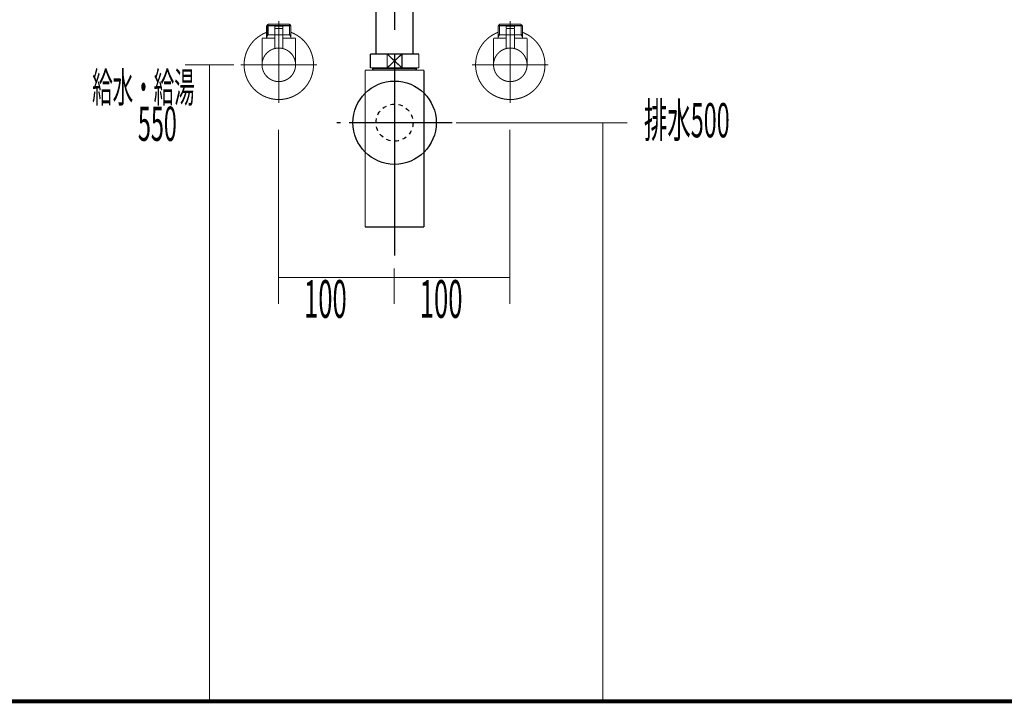
# Model space of a CAD drawing. Extents: x 74 to 646, y -386 to -32.
# Drawn here: x 427 to 512, y -370 to -310 of the extents above; entities that cross this region are included whole.
import ezdxf
from ezdxf.enums import TextEntityAlignment as Align

# ---------------------------------------------------------------- set-up
doc = ezdxf.new("R2010")
doc.units = 0
for name, pattern in [('AIGENLINE006', [1.4298, 0.7149, -0.7149, 0, 0]), ('AIGENLINE008', [14, 11, -1, 1, -1]), ('AIGENLINE009', [0.717, 0.3585, -0.3585, 0, 0])]:
    doc.linetypes.add(name, pattern=pattern)
doc.layers.add('LAYER_38', color=7, linetype='CONTINUOUS')
doc.layers.add('LAYER_8', color=7, linetype='CONTINUOUS')
doc.styles.get("Standard").update_dxf_attribs({"font": 'TXT', "bigfont": 'BIGFONT'})

# ---------------------------------------------------------------- blocks, each defined once
blk = doc.blocks.new('AIGNBL0803010E')
at = {"layer": 'LAYER_8', "const_width": 0.1058}
blk.add_lwpolyline([(461.3972, -305.4456), (461.5495, -305.4456)], dxfattribs=at)
blk = doc.blocks.new('AIGNBL0803010F')
at = {"layer": 'LAYER_8', "const_width": 0.1058}
blk.add_lwpolyline([(457.0495, -306.3954), (457.0495, -305.4456)], dxfattribs=at)
blk = doc.blocks.new('AIGNBL08030110')
at = {"layer": 'LAYER_8', "const_width": 0.1058}
blk.add_lwpolyline([(459.2991, -306.0454), (459.9399, -306.6456)], dxfattribs=at)
blk = doc.blocks.new('AIGNBL08030111')
at = {"layer": 'LAYER_8', "const_width": 0.1058}
blk.add_lwpolyline([(459.2991, -306.0454), (459.9399, -305.4456)], dxfattribs=at)
blk = doc.blocks.new('AIGNBL08030112')
at = {"layer": 'LAYER_8', "const_width": 0.1058}
blk.add_lwpolyline([(459.9399, -306.6456), (458.659, -306.6456)], dxfattribs=at)
blk = doc.blocks.new('AIGNBL08030113')
at = {"layer": 'LAYER_8', "const_width": 0.1058}
blk.add_lwpolyline([(461.5495, -306.6456), (459.9399, -306.6456)], dxfattribs=at)
blk = doc.blocks.new('AIGNBL08030114')
at = {"layer": 'LAYER_8', "const_width": 0.1058}
blk.add_lwpolyline([(458.659, -305.4456), (459.9399, -305.4456)], dxfattribs=at)
blk = doc.blocks.new('AIGNBL08030115')
at = {"layer": 'LAYER_8', "const_width": 0.1058}
blk.add_lwpolyline([(459.9399, -305.4456), (459.9399, -306.6456)], dxfattribs=at)
blk = doc.blocks.new('AIGNBL08030116')
at = {"layer": 'LAYER_8', "const_width": 0.1058}
blk.add_lwpolyline([(459.9399, -305.4456), (461.3972, -305.4456)], dxfattribs=at)
blk = doc.blocks.new('AIGNBL08030117')
at = {"layer": 'LAYER_8', "const_width": 0.1058}
blk.add_lwpolyline([(461.5495, -305.4456), (461.5495, -306.6456)], dxfattribs=at)
blk = doc.blocks.new('AIGNBL08030118')
at = {"layer": 'LAYER_8', "const_width": 0.1058}
blk.add_lwpolyline([(457.0495, -306.6456), (457.0495, -306.3954)], dxfattribs=at)
blk = doc.blocks.new('AIGNBL08030119')
at = {"layer": 'LAYER_8', "const_width": 0.1058}
blk.add_lwpolyline([(457.0495, -305.4456), (458.659, -305.4456)], dxfattribs=at)
blk = doc.blocks.new('AIGNBL0803011A')
at = {"layer": 'LAYER_8', "const_width": 0.1058}
blk.add_lwpolyline([(458.659, -306.6456), (458.659, -305.4456)], dxfattribs=at)
blk = doc.blocks.new('AIGNBL0803011B')
at = {"layer": 'LAYER_8', "const_width": 0.1058}
blk.add_lwpolyline([(458.659, -306.6456), (457.0495, -306.6456)], dxfattribs=at)
blk = doc.blocks.new('AIGNBL0803011C')
at = {"layer": 'LAYER_8', "const_width": 0.1058}
blk.add_lwpolyline([(458.659, -305.4456), (459.2991, -306.0454)], dxfattribs=at)
blk = doc.blocks.new('AIGNBL0803011D')
at = {"layer": 'LAYER_8', "const_width": 0.1058}
blk.add_lwpolyline([(458.659, -306.6456), (459.2991, -306.0454)], dxfattribs=at)
blk = doc.blocks.new('AIGNBL0802010D')
at = {"layer": 'LAYER_8'}
for name in ['AIGNBL0803010F', 'AIGNBL08030119', 'AIGNBL08030114', 'AIGNBL0803011A', 'AIGNBL0803011C', 'AIGNBL08030111', 'AIGNBL08030115', 'AIGNBL08030116', 'AIGNBL0803010E', 'AIGNBL08030117', 'AIGNBL0803011D', 'AIGNBL08030110', 'AIGNBL08030118', 'AIGNBL0803011B', 'AIGNBL08030112', 'AIGNBL08030113']:
    blk.add_blockref(name, (0, 0), dxfattribs=at)
blk = doc.blocks.new('AIGNBL08040120')
at = {"layer": 'LAYER_8', "const_width": 0.1058}
blk.add_lwpolyline([(457.4808, -314.6864), (457.4808, -314.6271)], dxfattribs=at)
blk = doc.blocks.new('AIGNBL08040121')
at = {"layer": 'LAYER_8', "const_width": 0.1058}
blk.add_lwpolyline([(457.4808, -314.6864), (457.3995, -314.6864)], dxfattribs=at)
blk = doc.blocks.new('AIGNBL08040122')
at = {"layer": 'LAYER_8', "const_width": 0.1058}
blk.add_lwpolyline([(457.3995, -314.8273), (457.4808, -314.6864)], dxfattribs=at)
blk = doc.blocks.new('AIGNBL08040123')
at = {"layer": 'LAYER_8', "const_width": 0.1058}
blk.add_lwpolyline([(457.3995, -314.8273), (457.3995, -314.6271)], dxfattribs=at)
blk = doc.blocks.new('AIGNBL08040124')
at = {"layer": 'LAYER_8', "const_width": 0.1058}
blk.add_lwpolyline([(461.1181, -314.6864), (457.4808, -314.6864)], dxfattribs=at)
blk = doc.blocks.new('AIGNBL08040125')
at = {"layer": 'LAYER_8', "const_width": 0.1058}
blk.add_lwpolyline([(461.1994, -314.6271), (461.1994, -314.8273)], dxfattribs=at)
blk = doc.blocks.new('AIGNBL08040126')
at = {"layer": 'LAYER_8', "const_width": 0.1058}
blk.add_lwpolyline([(457.3995, -314.8273), (461.1994, -314.8273)], dxfattribs=at)
blk = doc.blocks.new('AIGNBL08040127')
at = {"layer": 'LAYER_8', "const_width": 0.1058}
blk.add_lwpolyline([(461.1181, -314.6864), (461.1994, -314.8273)], dxfattribs=at)
blk = doc.blocks.new('AIGNBL08040128')
at = {"layer": 'LAYER_8', "const_width": 0.1058}
blk.add_lwpolyline([(461.1994, -314.6864), (461.1181, -314.6864)], dxfattribs=at)
blk = doc.blocks.new('AIGNBL08040129')
at = {"layer": 'LAYER_8', "const_width": 0.1058}
blk.add_lwpolyline([(461.1181, -314.6271), (461.1181, -314.6864)], dxfattribs=at)
blk = doc.blocks.new('AIGNBL0803011F')
at = {"layer": 'LAYER_8'}
for name in ['AIGNBL08040123', 'AIGNBL08040121', 'AIGNBL08040122', 'AIGNBL08040120', 'AIGNBL08040124', 'AIGNBL08040129', 'AIGNBL08040127', 'AIGNBL08040128', 'AIGNBL08040125', 'AIGNBL08040126']:
    blk.add_blockref(name, (0, 0), dxfattribs=at)
blk = doc.blocks.new('AIGNBL0803012A')
at = {"layer": 'LAYER_8', "const_width": 0.1058}
blk.add_lwpolyline([(456.7594, -314.8273), (457.3995, -314.8273)], dxfattribs=at)
blk = doc.blocks.new('AIGNBL0803012B')
at = {"layer": 'LAYER_8', "const_width": 0.1058}
blk.add_lwpolyline([(461.1994, -314.8273), (461.8402, -314.8273)], dxfattribs=at)
blk = doc.blocks.new('AIGNBL0803012C')
at = {"layer": 'LAYER_8', "const_width": 0.1058}
blk.add_lwpolyline([(461.8395, -319.327), (461.8395, -328.3769)], dxfattribs=at)
blk = doc.blocks.new('AIGNBL0803012D')
at = {"layer": 'LAYER_8', "const_width": 0.1058}
blk.add_lwpolyline([(461.8395, -314.8273), (461.8395, -319.327)], dxfattribs=at)
blk = doc.blocks.new('AIGNBL0803012E')
at = {"layer": 'LAYER_8', "const_width": 0.1058}
blk.add_lwpolyline([(456.7594, -328.3769), (456.7594, -314.8273)], dxfattribs=at)
blk = doc.blocks.new('AIGNBL0803012F')
at = {"layer": 'LAYER_8', "const_width": 0.1058}
blk.add_lwpolyline([(456.7594, -328.3769), (461.8395, -328.3769)], dxfattribs=at)
blk = doc.blocks.new('AIGNBL0802011E')
at = {"layer": 'LAYER_8'}
for name in ['AIGNBL0803011F', 'AIGNBL0803012A', 'AIGNBL0803012E', 'AIGNBL0803012B', 'AIGNBL0803012D', 'AIGNBL0803012C', 'AIGNBL0803012F']:
    blk.add_blockref(name, (0, 0), dxfattribs=at)
blk = doc.blocks.new('AIGNBL08030131')
at = {"layer": 'LAYER_8', "const_width": 0.1058}
blk.add_lwpolyline([(458.659, -314.6271), (459.2991, -314.027)], dxfattribs=at)
blk = doc.blocks.new('AIGNBL08030132')
at = {"layer": 'LAYER_8', "const_width": 0.1058}
blk.add_lwpolyline([(458.659, -313.4272), (459.2991, -314.027)], dxfattribs=at)
blk = doc.blocks.new('AIGNBL08030133')
at = {"layer": 'LAYER_8', "const_width": 0.1058}
blk.add_lwpolyline([(458.659, -314.6271), (457.1997, -314.6271)], dxfattribs=at)
blk = doc.blocks.new('AIGNBL08030134')
at = {"layer": 'LAYER_8', "const_width": 0.1058}
blk.add_lwpolyline([(458.659, -314.6271), (458.659, -313.4272)], dxfattribs=at)
blk = doc.blocks.new('AIGNBL08030135')
at = {"layer": 'LAYER_8', "const_width": 0.1058}
blk.add_lwpolyline([(457.1997, -313.4272), (458.659, -313.4272)], dxfattribs=at)
blk = doc.blocks.new('AIGNBL08030136')
at = {"layer": 'LAYER_8', "const_width": 0.1058}
blk.add_lwpolyline([(457.1997, -314.6271), (457.1997, -313.4272)], dxfattribs=at)
blk = doc.blocks.new('AIGNBL08030137')
at = {"layer": 'LAYER_8', "const_width": 0.1058}
blk.add_lwpolyline([(461.3992, -313.4272), (461.3992, -314.6271)], dxfattribs=at)
blk = doc.blocks.new('AIGNBL08030138')
at = {"layer": 'LAYER_8', "const_width": 0.1058}
blk.add_lwpolyline([(459.9399, -313.4272), (461.3992, -313.4272)], dxfattribs=at)
blk = doc.blocks.new('AIGNBL08030139')
at = {"layer": 'LAYER_8', "const_width": 0.1058}
blk.add_lwpolyline([(459.9399, -313.4272), (459.9399, -314.6271)], dxfattribs=at)
blk = doc.blocks.new('AIGNBL0803013A')
at = {"layer": 'LAYER_8', "const_width": 0.1058}
blk.add_lwpolyline([(458.659, -313.4272), (459.9399, -313.4272)], dxfattribs=at)
blk = doc.blocks.new('AIGNBL0803013B')
at = {"layer": 'LAYER_8', "const_width": 0.1058}
blk.add_lwpolyline([(461.3992, -314.6271), (459.9399, -314.6271)], dxfattribs=at)
blk = doc.blocks.new('AIGNBL0803013C')
at = {"layer": 'LAYER_8', "const_width": 0.1058}
blk.add_lwpolyline([(459.9399, -314.6271), (458.659, -314.6271)], dxfattribs=at)
blk = doc.blocks.new('AIGNBL0803013D')
at = {"layer": 'LAYER_8', "const_width": 0.1058}
blk.add_lwpolyline([(459.2991, -314.027), (459.9399, -313.4272)], dxfattribs=at)
blk = doc.blocks.new('AIGNBL0803013E')
at = {"layer": 'LAYER_8', "const_width": 0.1058}
blk.add_lwpolyline([(459.2991, -314.027), (459.9399, -314.6271)], dxfattribs=at)
blk = doc.blocks.new('AIGNBL08020130')
at = {"layer": 'LAYER_8'}
for name in ['AIGNBL08030135', 'AIGNBL08030136', 'AIGNBL08030132', 'AIGNBL08030134', 'AIGNBL0803013A', 'AIGNBL0803013D', 'AIGNBL08030138', 'AIGNBL08030139', 'AIGNBL08030137', 'AIGNBL08030133', 'AIGNBL08030131', 'AIGNBL0803013C', 'AIGNBL0803013E', 'AIGNBL0803013B']:
    blk.add_blockref(name, (0, 0), dxfattribs=at)
blk = doc.blocks.new('AIGNBL0802013F')
at = {"layer": 'LAYER_8', "linetype": 'AIGENLINE008', "const_width": 0.1058, "flags": 128}
blk.add_lwpolyline([(459.2991, -304.2457), (459.2991, -311.3443)], dxfattribs=at)
blk = doc.blocks.new('AIGNBL08040142')
at = {"layer": 'LAYER_8', "const_width": 0.1058}
for points in [[(454.2996, -319.3617), (454.6524, -319.3617)], [(463.9465, -319.3617), (464.2993, -319.3617)]]:
    blk.add_lwpolyline(points, dxfattribs=at)
at = {"layer": 'LAYER_8', "linetype": 'AIGENLINE006', "const_width": 0.1058, "flags": 128}
blk.add_lwpolyline([(455.3673, -319.3617), (463.9465, -319.3617)], dxfattribs=at)
blk = doc.blocks.new('AIGNBL08030141')
at = {"layer": 'LAYER_8'}
blk.add_blockref('AIGNBL08040142', (0, 0), dxfattribs=at)
blk = doc.blocks.new('AIGNBL08020140')
at = {"layer": 'LAYER_8'}
blk.add_blockref('AIGNBL08030141', (0, 0), dxfattribs=at)
blk = doc.blocks.new('AIGNBL08020143')
at = {"layer": 'LAYER_8', "linetype": 'AIGENLINE008', "const_width": 0.1058, "flags": 128}
blk.add_lwpolyline([(459.2991, -313.4272), (459.2991, -330.8494)], dxfattribs=at)
blk = doc.blocks.new('AIGNBL08030145')
at = {"layer": 'LAYER_8', "const_width": 0.1058}
blk.add_lwpolyline([(457.6992, -306.6456), (457.6992, -313.4272)], dxfattribs=at)
blk = doc.blocks.new('AIGNBL08030146')
at = {"layer": 'LAYER_8', "const_width": 0.1058}
blk.add_lwpolyline([(460.8997, -313.4272), (460.8997, -306.6456)], dxfattribs=at)
blk = doc.blocks.new('AIGNBL08020144')
at = {"layer": 'LAYER_8'}
for name in ['AIGNBL08030145', 'AIGNBL08030146']:
    blk.add_blockref(name, (0, 0), dxfattribs=at)
blk = doc.blocks.new('AIGNBL08020147')
at = {"layer": 'LAYER_8', "linetype": 'AIGENLINE009'}
blk.add_circle((459.299, -319.3619), 1.6, dxfattribs=at)
blk = doc.blocks.new('AIGNBL0801010C')
at = {"layer": 'LAYER_8'}
blk.add_circle((459.2995, -319.3621), 3.5998, dxfattribs=at)
for name in ['AIGNBL0802013F', 'AIGNBL0802010D', 'AIGNBL08020144', 'AIGNBL08020130', 'AIGNBL08020143', 'AIGNBL0802011E', 'AIGNBL08020147', 'AIGNBL08020140']:
    blk.add_blockref(name, (0, 0), dxfattribs=at)
blk = doc.blocks.new('AIGNBL0803014A')
at = {"layer": 'LAYER_8', "const_width": 0.0882}
blk.add_lwpolyline([(449.2797, -311.7621), (449.299, -311.7621)], dxfattribs=at)
blk = doc.blocks.new('AIGNBL0803014B')
at = {"layer": 'LAYER_8', "const_width": 0.0882}
blk.add_lwpolyline([(448.271, -311.7621), (449.2797, -311.7621)], dxfattribs=at)
blk = doc.blocks.new('AIGNBL0803014C')
at = {"layer": 'LAYER_8', "const_width": 0.0882}
blk.add_lwpolyline([(449.3183, -311.7621), (450.3271, -311.7621)], dxfattribs=at)
blk = doc.blocks.new('AIGNBL0803014D')
at = {"layer": 'LAYER_8', "const_width": 0.0882}
blk.add_lwpolyline([(450.624, -311.6615), (450.5689, -311.7028)], dxfattribs=at)
blk = doc.blocks.new('AIGNBL0803014E')
at = {"layer": 'LAYER_8', "const_width": 0.0882}
blk.add_lwpolyline([(450.3457, -311.7621), (450.3367, -311.7621)], dxfattribs=at)
blk = doc.blocks.new('AIGNBL0803014F')
at = {"layer": 'LAYER_8', "const_width": 0.0882}
blk.add_lwpolyline([(448.271, -311.7621), (448.2621, -311.7621)], dxfattribs=at)
blk = doc.blocks.new('AIGNBL08030150')
at = {"layer": 'LAYER_8', "const_width": 0.0882}
blk.add_lwpolyline([(450.3367, -311.7621), (450.3271, -311.7621)], dxfattribs=at)
blk = doc.blocks.new('AIGNBL08020149')
at = {"layer": 'LAYER_8'}
for name in ['AIGNBL0803014F', 'AIGNBL0803014B', 'AIGNBL0803014A', 'AIGNBL0803014C', 'AIGNBL08030150', 'AIGNBL0803014E', 'AIGNBL0803014D']:
    blk.add_blockref(name, (0, 0), dxfattribs=at)
blk = doc.blocks.new('AIGNBL08030152')
at = {"layer": 'LAYER_8', "const_width": 0.0882}
blk.add_lwpolyline([(449.6291, -311.2122), (448.969, -311.2122)], dxfattribs=at)
blk = doc.blocks.new('AIGNBL08030153')
at = {"layer": 'LAYER_8', "const_width": 0.0882}
blk.add_lwpolyline([(449.5995, -311.0117), (448.9993, -311.0117)], dxfattribs=at)
blk = doc.blocks.new('AIGNBL08030154')
at = {"layer": 'LAYER_8', "const_width": 0.0882}
blk.add_lwpolyline([(449.6491, -311.1922), (449.6491, -311.062)], dxfattribs=at)
blk = doc.blocks.new('AIGNBL08030155')
at = {"layer": 'LAYER_8', "const_width": 0.0882}
blk.add_lwpolyline([(448.949, -311.1922), (448.949, -311.062)], dxfattribs=at)
blk = doc.blocks.new('AIGNBL08030156')
at = {"layer": 'LAYER_8', "const_width": 0.0882}
blk.add_lwpolyline([(449.6491, -311.1922), (449.6291, -311.2122)], dxfattribs=at)
blk = doc.blocks.new('AIGNBL08030157')
at = {"layer": 'LAYER_8', "const_width": 0.0882}
blk.add_lwpolyline([(448.949, -311.1922), (448.969, -311.2122)], dxfattribs=at)
blk = doc.blocks.new('AIGNBL08030158')
at = {"layer": 'LAYER_8', "const_width": 0.0882}
blk.add_lwpolyline([(449.299, -311.8716), (449.299, -310.6121)], dxfattribs=at)
blk = doc.blocks.new('AIGNBL08030159')
at = {"layer": 'LAYER_8', "const_width": 0.0882}
blk.add_lwpolyline([(448.949, -311.062, -0.3911017), (448.9993, -311.0117)], format="xyb", dxfattribs=at)
blk = doc.blocks.new('AIGNBL0803015A')
at = {"layer": 'LAYER_8', "const_width": 0.0882}
blk.add_lwpolyline([(449.5995, -311.0117, -0.3900384), (449.6491, -311.062)], format="xyb", dxfattribs=at)
blk = doc.blocks.new('AIGNBL0803015B')
at = {"layer": 'LAYER_8', "const_width": 0.0882}
blk.add_lwpolyline([(447.8494, -314.3617, -0.4141943), (449.299, -312.912, -0.4141109), (450.7494, -314.3617, -0.4142114), (449.299, -315.8121, -0.4142948)], format="xyb", close=True, dxfattribs=at)
blk = doc.blocks.new('AIGNBL0803015C')
at = {"layer": 'LAYER_8', "const_width": 0.0882}
blk.add_lwpolyline([(448.949, -312.0618), (447.8494, -312.0618)], dxfattribs=at)
blk = doc.blocks.new('AIGNBL0803015D')
at = {"layer": 'LAYER_8', "const_width": 0.0882}
blk.add_lwpolyline([(448.249, -311.9633), (448.249, -312.0618)], dxfattribs=at)
blk = doc.blocks.new('AIGNBL0803015E')
at = {"layer": 'LAYER_8', "const_width": 0.0882}
blk.add_lwpolyline([(448.249, -311.7621), (448.249, -311.9633)], dxfattribs=at)
blk = doc.blocks.new('AIGNBL0803015F')
at = {"layer": 'LAYER_8', "const_width": 0.0882}
blk.add_lwpolyline([(450.3491, -311.9633), (450.3491, -312.0618)], dxfattribs=at)
blk = doc.blocks.new('AIGNBL08030160')
at = {"layer": 'LAYER_8', "const_width": 0.0882}
blk.add_lwpolyline([(450.3491, -311.7621), (450.2334, -311.7621)], dxfattribs=at)
blk = doc.blocks.new('AIGNBL08030161')
at = {"layer": 'LAYER_8', "const_width": 0.0882}
blk.add_lwpolyline([(450.3491, -311.7621), (450.3491, -311.9633)], dxfattribs=at)
blk = doc.blocks.new('AIGNBL08030162')
at = {"layer": 'LAYER_8', "const_width": 0.0882}
blk.add_lwpolyline([(450.3491, -311.9633), (450.2334, -311.7621)], dxfattribs=at)
blk = doc.blocks.new('AIGNBL08030163')
at = {"layer": 'LAYER_8', "const_width": 0.0882}
blk.add_lwpolyline([(450.3491, -310.978), (450.3491, -311.7621)], dxfattribs=at)
blk = doc.blocks.new('AIGNBL08030164')
at = {"layer": 'LAYER_8', "const_width": 0.0882}
blk.add_lwpolyline([(448.3654, -311.7621), (448.249, -311.7621)], dxfattribs=at)
blk = doc.blocks.new('AIGNBL08030165')
at = {"layer": 'LAYER_8', "const_width": 0.0882}
blk.add_lwpolyline([(448.3654, -310.8622), (448.249, -310.978)], dxfattribs=at)
blk = doc.blocks.new('AIGNBL08030166')
at = {"layer": 'LAYER_8', "const_width": 0.0882}
blk.add_lwpolyline([(448.249, -310.978), (448.249, -311.7621)], dxfattribs=at)
blk = doc.blocks.new('AIGNBL08030167')
at = {"layer": 'LAYER_8', "const_width": 0.0882}
blk.add_lwpolyline([(448.249, -310.978), (448.3654, -310.978)], dxfattribs=at)
blk = doc.blocks.new('AIGNBL08030168')
at = {"layer": 'LAYER_8', "const_width": 0.0882}
blk.add_lwpolyline([(448.3654, -311.7621), (448.249, -311.9633)], dxfattribs=at)
blk = doc.blocks.new('AIGNBL08030169')
at = {"layer": 'LAYER_8', "const_width": 0.0882}
blk.add_lwpolyline([(448.3654, -310.978), (448.3654, -311.7621)], dxfattribs=at)
blk = doc.blocks.new('AIGNBL0803016A')
at = {"layer": 'LAYER_8', "const_width": 0.0882}
blk.add_lwpolyline([(448.3654, -310.8622), (448.3654, -310.978)], dxfattribs=at)
blk = doc.blocks.new('AIGNBL0803016B')
at = {"layer": 'LAYER_8', "const_width": 0.0882}
blk.add_lwpolyline([(450.2334, -310.8622), (450.3491, -310.978)], dxfattribs=at)
blk = doc.blocks.new('AIGNBL0803016C')
at = {"layer": 'LAYER_8', "const_width": 0.0882}
blk.add_lwpolyline([(450.3491, -310.978), (450.2334, -310.978)], dxfattribs=at)
blk = doc.blocks.new('AIGNBL0803016D')
at = {"layer": 'LAYER_8', "const_width": 0.0882}
blk.add_lwpolyline([(450.2334, -310.978), (450.2334, -310.8622)], dxfattribs=at)
blk = doc.blocks.new('AIGNBL0803016E')
at = {"layer": 'LAYER_8', "const_width": 0.0882}
blk.add_lwpolyline([(450.2334, -310.978), (450.2334, -310.8622)], dxfattribs=at)
blk = doc.blocks.new('AIGNBL0803016F')
at = {"layer": 'LAYER_8', "const_width": 0.0882}
blk.add_lwpolyline([(450.2334, -311.7621), (450.2334, -310.978)], dxfattribs=at)
blk = doc.blocks.new('AIGNBL08030170')
at = {"layer": 'LAYER_8', "const_width": 0.0882}
blk.add_lwpolyline([(450.2334, -310.8622), (448.3654, -310.8622)], dxfattribs=at)
blk = doc.blocks.new('AIGNBL08030171')
at = {"layer": 'LAYER_8', "const_width": 0.0882}
blk.add_lwpolyline([(450.2334, -311.7621), (449.6491, -311.7621)], dxfattribs=at)
blk = doc.blocks.new('AIGNBL08030172')
at = {"layer": 'LAYER_8', "const_width": 0.0882}
blk.add_lwpolyline([(448.3654, -310.978), (450.2334, -310.978)], dxfattribs=at)
blk = doc.blocks.new('AIGNBL08030173')
at = {"layer": 'LAYER_8', "const_width": 0.0882}
blk.add_lwpolyline([(447.8494, -312.0618), (447.8494, -314.3617)], dxfattribs=at)
blk = doc.blocks.new('AIGNBL08030174')
at = {"layer": 'LAYER_8', "const_width": 0.0882}
blk.add_lwpolyline([(450.7494, -312.0618), (449.6491, -312.0618)], dxfattribs=at)
blk = doc.blocks.new('AIGNBL08030175')
at = {"layer": 'LAYER_8', "const_width": 0.0882}
blk.add_lwpolyline([(450.7494, -314.3617), (450.7494, -312.0618)], dxfattribs=at)
blk = doc.blocks.new('AIGNBL08030176')
at = {"layer": 'LAYER_8', "const_width": 0.0882}
blk.add_lwpolyline([(449.299, -316.1118), (449.299, -310.5618)], dxfattribs=at)
blk = doc.blocks.new('AIGNBL08040178')
at = {"layer": 'LAYER_8', "const_width": 0.0882}
blk.add_lwpolyline([(449.6491, -311.2322), (449.6491, -312.9548)], dxfattribs=at)
blk = doc.blocks.new('AIGNBL08040179')
at = {"layer": 'LAYER_8', "const_width": 0.0882}
blk.add_lwpolyline([(449.6291, -311.2122), (449.6491, -311.2322)], dxfattribs=at)
blk = doc.blocks.new('AIGNBL0804017A')
at = {"layer": 'LAYER_8', "const_width": 0.0882}
blk.add_lwpolyline([(449.299, -314.0117), (449.299, -310.9118)], dxfattribs=at)
blk = doc.blocks.new('AIGNBL0804017B')
at = {"layer": 'LAYER_8', "const_width": 0.0882}
blk.add_lwpolyline([(448.949, -311.2322), (448.969, -311.2122)], dxfattribs=at)
blk = doc.blocks.new('AIGNBL0804017C')
at = {"layer": 'LAYER_8', "const_width": 0.0882}
blk.add_lwpolyline([(449.6291, -311.2122), (448.969, -311.2122)], dxfattribs=at)
blk = doc.blocks.new('AIGNBL0804017D')
at = {"layer": 'LAYER_8', "const_width": 0.0882}
blk.add_lwpolyline([(448.949, -312.9548), (448.949, -311.2322)], dxfattribs=at)
blk = doc.blocks.new('AIGNBL08030177')
at = {"layer": 'LAYER_8'}
for name in ['AIGNBL0804017B', 'AIGNBL0804017D', 'AIGNBL0804017C', 'AIGNBL0804017A', 'AIGNBL08040179', 'AIGNBL08040178']:
    blk.add_blockref(name, (0, 0), dxfattribs=at)
blk = doc.blocks.new('AIGNBL0803017E')
at = {"layer": 'LAYER_8', "const_width": 0.0882}
blk.add_lwpolyline([(446.299, -314.3617, -0.3130163), (448.249, -311.5519)], format="xyb", dxfattribs=at)
blk = doc.blocks.new('AIGNBL0803017F')
at = {"layer": 'LAYER_8', "const_width": 0.0882}
blk.add_lwpolyline([(450.3491, -311.5519, -0.4142288), (452.1095, -315.4118, -0.4142723), (448.249, -317.1722, -0.3129627), (446.299, -314.3617)], format="xyb", dxfattribs=at)
blk = doc.blocks.new('AIGNBL08030180')
at = {"layer": 'LAYER_8', "const_width": 0.0882}
blk.add_lwpolyline([(449.299, -317.6621), (449.299, -310.5618)], dxfattribs=at)
blk = doc.blocks.new('AIGNBL08030181')
at = {"layer": 'LAYER_8', "const_width": 0.0882}
blk.add_lwpolyline([(452.5994, -314.3617), (445.9993, -314.3617)], dxfattribs=at)
blk = doc.blocks.new('AIGNBL08020151')
at = {"layer": 'LAYER_8'}
for name in ['AIGNBL08030165', 'AIGNBL08030166', 'AIGNBL08030167', 'AIGNBL0803016A', 'AIGNBL08030170', 'AIGNBL08030169', 'AIGNBL08030172', 'AIGNBL08030177', 'AIGNBL08030159', 'AIGNBL08030155', 'AIGNBL08030157', 'AIGNBL08030152', 'AIGNBL08030153', 'AIGNBL08030176', 'AIGNBL08030180', 'AIGNBL08030158', 'AIGNBL0803015A', 'AIGNBL08030156', 'AIGNBL08030154', 'AIGNBL0803016B', 'AIGNBL0803016D', 'AIGNBL0803016E', 'AIGNBL0803016C', 'AIGNBL0803016F', 'AIGNBL08030163', 'AIGNBL0803017E', 'AIGNBL0803017F', 'AIGNBL0803015C', 'AIGNBL08030173', 'AIGNBL0803015E', 'AIGNBL08030164', 'AIGNBL08030168', 'AIGNBL0803015D', 'AIGNBL08030171', 'AIGNBL08030174', 'AIGNBL08030160', 'AIGNBL08030162', 'AIGNBL08030161', 'AIGNBL0803015F', 'AIGNBL08030175', 'AIGNBL0803015B', 'AIGNBL08030181']:
    blk.add_blockref(name, (0, 0), dxfattribs=at)
blk = doc.blocks.new('AIGNBL08010148')
at = {"layer": 'LAYER_8'}
for name in ['AIGNBL08020151', 'AIGNBL08020149']:
    blk.add_blockref(name, (0, 0), dxfattribs=at)
blk = doc.blocks.new('AIGNBL08030184')
at = {"layer": 'LAYER_8', "const_width": 0.0882}
blk.add_lwpolyline([(469.2799, -311.7621), (469.2992, -311.7621)], dxfattribs=at)
blk = doc.blocks.new('AIGNBL08030185')
at = {"layer": 'LAYER_8', "const_width": 0.0882}
blk.add_lwpolyline([(468.2712, -311.7621), (469.2799, -311.7621)], dxfattribs=at)
blk = doc.blocks.new('AIGNBL08030186')
at = {"layer": 'LAYER_8', "const_width": 0.0882}
blk.add_lwpolyline([(469.3185, -311.7621), (470.3272, -311.7621)], dxfattribs=at)
blk = doc.blocks.new('AIGNBL08030187')
at = {"layer": 'LAYER_8', "const_width": 0.0882}
blk.add_lwpolyline([(470.6242, -311.6615), (470.5691, -311.7028)], dxfattribs=at)
blk = doc.blocks.new('AIGNBL08030188')
at = {"layer": 'LAYER_8', "const_width": 0.0882}
blk.add_lwpolyline([(470.3458, -311.7621), (470.3369, -311.7621)], dxfattribs=at)
blk = doc.blocks.new('AIGNBL08030189')
at = {"layer": 'LAYER_8', "const_width": 0.0882}
blk.add_lwpolyline([(468.2712, -311.7621), (468.2622, -311.7621)], dxfattribs=at)
blk = doc.blocks.new('AIGNBL0803018A')
at = {"layer": 'LAYER_8', "const_width": 0.0882}
blk.add_lwpolyline([(470.3369, -311.7621), (470.3272, -311.7621)], dxfattribs=at)
blk = doc.blocks.new('AIGNBL08020183')
at = {"layer": 'LAYER_8'}
for name in ['AIGNBL08030189', 'AIGNBL08030185', 'AIGNBL08030184', 'AIGNBL08030186', 'AIGNBL0803018A', 'AIGNBL08030188', 'AIGNBL08030187']:
    blk.add_blockref(name, (0, 0), dxfattribs=at)
blk = doc.blocks.new('AIGNBL0803018C')
at = {"layer": 'LAYER_8', "const_width": 0.0882}
blk.add_lwpolyline([(469.6292, -311.2122), (468.9691, -311.2122)], dxfattribs=at)
blk = doc.blocks.new('AIGNBL0803018D')
at = {"layer": 'LAYER_8', "const_width": 0.0882}
blk.add_lwpolyline([(469.5996, -311.0117), (468.9995, -311.0117)], dxfattribs=at)
blk = doc.blocks.new('AIGNBL0803018E')
at = {"layer": 'LAYER_8', "const_width": 0.0882}
blk.add_lwpolyline([(469.6492, -311.1922), (469.6492, -311.062)], dxfattribs=at)
blk = doc.blocks.new('AIGNBL0803018F')
at = {"layer": 'LAYER_8', "const_width": 0.0882}
blk.add_lwpolyline([(468.9492, -311.1922), (468.9492, -311.062)], dxfattribs=at)
blk = doc.blocks.new('AIGNBL08030190')
at = {"layer": 'LAYER_8', "const_width": 0.0882}
blk.add_lwpolyline([(469.6492, -311.1922), (469.6292, -311.2122)], dxfattribs=at)
blk = doc.blocks.new('AIGNBL08030191')
at = {"layer": 'LAYER_8', "const_width": 0.0882}
blk.add_lwpolyline([(468.9492, -311.1922), (468.9691, -311.2122)], dxfattribs=at)
blk = doc.blocks.new('AIGNBL08030192')
at = {"layer": 'LAYER_8', "const_width": 0.0882}
blk.add_lwpolyline([(469.2992, -311.8716), (469.2992, -310.6121)], dxfattribs=at)
blk = doc.blocks.new('AIGNBL08030193')
at = {"layer": 'LAYER_8', "const_width": 0.0882}
blk.add_lwpolyline([(468.9492, -311.062, -0.3915395), (468.9995, -311.0117)], format="xyb", dxfattribs=at)
blk = doc.blocks.new('AIGNBL08030194')
at = {"layer": 'LAYER_8', "const_width": 0.0882}
blk.add_lwpolyline([(469.5996, -311.0117, -0.3903639), (469.6492, -311.062)], format="xyb", dxfattribs=at)
blk = doc.blocks.new('AIGNBL08030195')
at = {"layer": 'LAYER_8', "const_width": 0.0882}
blk.add_lwpolyline([(467.8495, -314.3617, -0.414195), (469.2992, -312.912, -0.4141011), (470.7496, -314.3617, -0.4142016), (469.2992, -315.8121, -0.4142955)], format="xyb", close=True, dxfattribs=at)
blk = doc.blocks.new('AIGNBL08030196')
at = {"layer": 'LAYER_8', "const_width": 0.0882}
blk.add_lwpolyline([(468.9492, -312.0618), (467.8495, -312.0618)], dxfattribs=at)
blk = doc.blocks.new('AIGNBL08030197')
at = {"layer": 'LAYER_8', "const_width": 0.0882}
blk.add_lwpolyline([(468.2491, -311.9633), (468.2491, -312.0618)], dxfattribs=at)
blk = doc.blocks.new('AIGNBL08030198')
at = {"layer": 'LAYER_8', "const_width": 0.0882}
blk.add_lwpolyline([(468.2491, -311.7621), (468.2491, -311.9633)], dxfattribs=at)
blk = doc.blocks.new('AIGNBL08030199')
at = {"layer": 'LAYER_8', "const_width": 0.0882}
blk.add_lwpolyline([(470.3492, -311.9633), (470.3492, -312.0618)], dxfattribs=at)
blk = doc.blocks.new('AIGNBL0803019A')
at = {"layer": 'LAYER_8', "const_width": 0.0882}
blk.add_lwpolyline([(470.3492, -311.7621), (470.2335, -311.7621)], dxfattribs=at)
blk = doc.blocks.new('AIGNBL0803019B')
at = {"layer": 'LAYER_8', "const_width": 0.0882}
blk.add_lwpolyline([(470.3492, -311.7621), (470.3492, -311.9633)], dxfattribs=at)
blk = doc.blocks.new('AIGNBL0803019C')
at = {"layer": 'LAYER_8', "const_width": 0.0882}
blk.add_lwpolyline([(470.3492, -311.9633), (470.2335, -311.7621)], dxfattribs=at)
blk = doc.blocks.new('AIGNBL0803019D')
at = {"layer": 'LAYER_8', "const_width": 0.0882}
blk.add_lwpolyline([(470.3492, -310.978), (470.3492, -311.7621)], dxfattribs=at)
blk = doc.blocks.new('AIGNBL0803019E')
at = {"layer": 'LAYER_8', "const_width": 0.0882}
blk.add_lwpolyline([(468.3656, -311.7621), (468.2491, -311.7621)], dxfattribs=at)
blk = doc.blocks.new('AIGNBL0803019F')
at = {"layer": 'LAYER_8', "const_width": 0.0882}
blk.add_lwpolyline([(468.3656, -310.8622), (468.2491, -310.978)], dxfattribs=at)
blk = doc.blocks.new('AIGNBL080301A0')
at = {"layer": 'LAYER_8', "const_width": 0.0882}
blk.add_lwpolyline([(468.2491, -310.978), (468.2491, -311.7621)], dxfattribs=at)
blk = doc.blocks.new('AIGNBL080301A1')
at = {"layer": 'LAYER_8', "const_width": 0.0882}
blk.add_lwpolyline([(468.2491, -310.978), (468.3656, -310.978)], dxfattribs=at)
blk = doc.blocks.new('AIGNBL080301A2')
at = {"layer": 'LAYER_8', "const_width": 0.0882}
blk.add_lwpolyline([(468.3656, -311.7621), (468.2491, -311.9633)], dxfattribs=at)
blk = doc.blocks.new('AIGNBL080301A3')
at = {"layer": 'LAYER_8', "const_width": 0.0882}
blk.add_lwpolyline([(468.3656, -310.978), (468.3656, -311.7621)], dxfattribs=at)
blk = doc.blocks.new('AIGNBL080301A4')
at = {"layer": 'LAYER_8', "const_width": 0.0882}
blk.add_lwpolyline([(468.3656, -310.8622), (468.3656, -310.978)], dxfattribs=at)
blk = doc.blocks.new('AIGNBL080301A5')
at = {"layer": 'LAYER_8', "const_width": 0.0882}
blk.add_lwpolyline([(470.2335, -310.8622), (470.3492, -310.978)], dxfattribs=at)
blk = doc.blocks.new('AIGNBL080301A6')
at = {"layer": 'LAYER_8', "const_width": 0.0882}
blk.add_lwpolyline([(470.3492, -310.978), (470.2335, -310.978)], dxfattribs=at)
blk = doc.blocks.new('AIGNBL080301A7')
at = {"layer": 'LAYER_8', "const_width": 0.0882}
blk.add_lwpolyline([(470.2335, -310.978), (470.2335, -310.8622)], dxfattribs=at)
blk = doc.blocks.new('AIGNBL080301A8')
at = {"layer": 'LAYER_8', "const_width": 0.0882}
blk.add_lwpolyline([(470.2335, -310.978), (470.2335, -310.8622)], dxfattribs=at)
blk = doc.blocks.new('AIGNBL080301A9')
at = {"layer": 'LAYER_8', "const_width": 0.0882}
blk.add_lwpolyline([(470.2335, -311.7621), (470.2335, -310.978)], dxfattribs=at)
blk = doc.blocks.new('AIGNBL080301AA')
at = {"layer": 'LAYER_8', "const_width": 0.0882}
blk.add_lwpolyline([(470.2335, -310.8622), (468.3656, -310.8622)], dxfattribs=at)
blk = doc.blocks.new('AIGNBL080301AB')
at = {"layer": 'LAYER_8', "const_width": 0.0882}
blk.add_lwpolyline([(470.2335, -311.7621), (469.6492, -311.7621)], dxfattribs=at)
blk = doc.blocks.new('AIGNBL080301AC')
at = {"layer": 'LAYER_8', "const_width": 0.0882}
blk.add_lwpolyline([(468.3656, -310.978), (470.2335, -310.978)], dxfattribs=at)
blk = doc.blocks.new('AIGNBL080301AD')
at = {"layer": 'LAYER_8', "const_width": 0.0882}
blk.add_lwpolyline([(467.8495, -312.0618), (467.8495, -314.3617)], dxfattribs=at)
blk = doc.blocks.new('AIGNBL080301AE')
at = {"layer": 'LAYER_8', "const_width": 0.0882}
blk.add_lwpolyline([(470.7496, -312.0618), (469.6492, -312.0618)], dxfattribs=at)
blk = doc.blocks.new('AIGNBL080301AF')
at = {"layer": 'LAYER_8', "const_width": 0.0882}
blk.add_lwpolyline([(470.7496, -314.3617), (470.7496, -312.0618)], dxfattribs=at)
blk = doc.blocks.new('AIGNBL080301B0')
at = {"layer": 'LAYER_8', "const_width": 0.0882}
blk.add_lwpolyline([(469.2992, -316.1118), (469.2992, -310.5618)], dxfattribs=at)
blk = doc.blocks.new('AIGNBL080401B2')
at = {"layer": 'LAYER_8', "const_width": 0.0882}
blk.add_lwpolyline([(469.6492, -311.2322), (469.6492, -312.9548)], dxfattribs=at)
blk = doc.blocks.new('AIGNBL080401B3')
at = {"layer": 'LAYER_8', "const_width": 0.0882}
blk.add_lwpolyline([(469.6292, -311.2122), (469.6492, -311.2322)], dxfattribs=at)
blk = doc.blocks.new('AIGNBL080401B4')
at = {"layer": 'LAYER_8', "const_width": 0.0882}
blk.add_lwpolyline([(469.2992, -314.0117), (469.2992, -310.9118)], dxfattribs=at)
blk = doc.blocks.new('AIGNBL080401B5')
at = {"layer": 'LAYER_8', "const_width": 0.0882}
blk.add_lwpolyline([(468.9492, -311.2322), (468.9691, -311.2122)], dxfattribs=at)
blk = doc.blocks.new('AIGNBL080401B6')
at = {"layer": 'LAYER_8', "const_width": 0.0882}
blk.add_lwpolyline([(469.6292, -311.2122), (468.9691, -311.2122)], dxfattribs=at)
blk = doc.blocks.new('AIGNBL080401B7')
at = {"layer": 'LAYER_8', "const_width": 0.0882}
blk.add_lwpolyline([(468.9492, -312.9548), (468.9492, -311.2322)], dxfattribs=at)
blk = doc.blocks.new('AIGNBL080301B1')
at = {"layer": 'LAYER_8'}
for name in ['AIGNBL080401B5', 'AIGNBL080401B7', 'AIGNBL080401B6', 'AIGNBL080401B4', 'AIGNBL080401B3', 'AIGNBL080401B2']:
    blk.add_blockref(name, (0, 0), dxfattribs=at)
blk = doc.blocks.new('AIGNBL080301B8')
at = {"layer": 'LAYER_8', "const_width": 0.0882}
blk.add_lwpolyline([(466.2992, -314.3617, -0.3130086), (468.2491, -311.5519)], format="xyb", dxfattribs=at)
blk = doc.blocks.new('AIGNBL080301B9')
at = {"layer": 'LAYER_8', "const_width": 0.0882}
blk.add_lwpolyline([(470.3492, -311.5519, -0.4142297), (472.1097, -315.4118, -0.4142735), (468.2491, -317.1722, -0.312955), (466.2992, -314.3617)], format="xyb", dxfattribs=at)
blk = doc.blocks.new('AIGNBL080301BA')
at = {"layer": 'LAYER_8', "const_width": 0.0882}
blk.add_lwpolyline([(469.2992, -317.6621), (469.2992, -310.5618)], dxfattribs=at)
blk = doc.blocks.new('AIGNBL080301BB')
at = {"layer": 'LAYER_8', "const_width": 0.0882}
blk.add_lwpolyline([(472.5996, -314.3617), (465.9995, -314.3617)], dxfattribs=at)
blk = doc.blocks.new('AIGNBL0802018B')
at = {"layer": 'LAYER_8'}
for name in ['AIGNBL0803019F', 'AIGNBL080301A0', 'AIGNBL080301A1', 'AIGNBL080301A4', 'AIGNBL080301AA', 'AIGNBL080301A3', 'AIGNBL080301AC', 'AIGNBL080301B1', 'AIGNBL08030193', 'AIGNBL0803018F', 'AIGNBL08030191', 'AIGNBL0803018C', 'AIGNBL0803018D', 'AIGNBL080301B0', 'AIGNBL080301BA', 'AIGNBL08030192', 'AIGNBL08030194', 'AIGNBL08030190', 'AIGNBL0803018E', 'AIGNBL080301A5', 'AIGNBL080301A7', 'AIGNBL080301A8', 'AIGNBL080301A6', 'AIGNBL080301A9', 'AIGNBL0803019D', 'AIGNBL080301B8', 'AIGNBL080301B9', 'AIGNBL08030196', 'AIGNBL080301AD', 'AIGNBL08030198', 'AIGNBL0803019E', 'AIGNBL080301A2', 'AIGNBL08030197', 'AIGNBL080301AB', 'AIGNBL080301AE', 'AIGNBL0803019A', 'AIGNBL0803019C', 'AIGNBL0803019B', 'AIGNBL08030199', 'AIGNBL080301AF', 'AIGNBL08030195', 'AIGNBL080301BB']:
    blk.add_blockref(name, (0, 0), dxfattribs=at)
blk = doc.blocks.new('AIGNBL08010182')
at = {"layer": 'LAYER_8'}
for name in ['AIGNBL0802018B', 'AIGNBL08020183']:
    blk.add_blockref(name, (0, 0), dxfattribs=at)

msp = doc.modelspace()

# ---------------------------------------------------------------- linework, layer by layer
at = {"layer": 'LAYER_38', "const_width": 0.3528}
msp.add_lwpolyline([(375.1388, -369.3618), (632.6337, -369.3618)], dxfattribs=at)
at = {"layer": 'LAYER_8', "const_width": 0.0882}
for points in [[(441.1959, -314.3621), (445.4337, -314.3621)], [(443.3146, -369.3618), (443.3146, -314.4058)], [(464.6032, -319.3621), (479.4181, -319.3621)], [(477.299, -369.3618), (477.299, -319.4058)], [(449.2615, -319.96), (449.2615, -335.019)], [(469.2617, -319.96), (469.2617, -335.019)], [(459.2616, -331.9422), (459.2616, -335.019)], [(449.2616, -332.7455), (459.2617, -332.7455)], [(459.2616, -332.7455), (469.2617, -332.7455)]]:
    msp.add_lwpolyline(points, dxfattribs=at)

# ---------------------------------------------------------------- block references
at = {"layer": 'LAYER_8'}
for name in ['AIGNBL0801010C', 'AIGNBL08010148', 'AIGNBL08010182']:
    msp.add_blockref(name, (0, 0), dxfattribs=at)

# ---------------------------------------------------------------- texts
at = {"layer": 'LAYER_8', "width": 0.5}
for s, height, p in [('給水・給湯', 2.5977, (437.6019, -317.6079)), ('550', 2.9614, (438.8036, -320.9331))]:
    msp.add_text(s, height=height, dxfattribs=at).set_placement(p, align=Align.CENTER)
for s, height, p in [('排水500', 2.9614, (480.8492, -320.6308)), ('100', 3.2575, (451.4719, -336.224)), ('100', 3.2575, (461.472, -336.224))]:
    msp.add_text(s, height=height, dxfattribs=at).set_placement(p)

doc.saveas('drawing.dxf')
